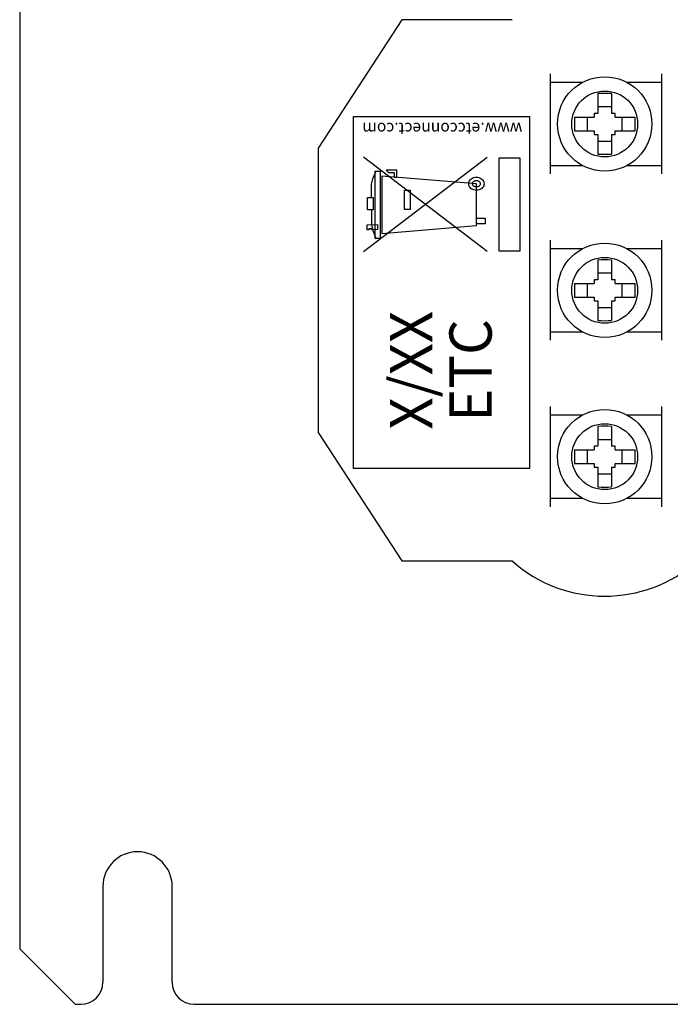
# Model space of a CAD drawing. Extents: x 0.4 to 14.4, y 0.3 to 10.5.
# Drawn here: x 10.4 to 12.2, y 0.3 to 3.1 of the extents above; entities that cross this region are included whole.
import ezdxf

# ---------------------------------------------------------------- set-up
doc = ezdxf.new("R2010")
doc.units = 0
doc.header["$LTSCALE"] = 0.75
doc.header["$MEASUREMENT"] = 0
doc.layers.get('0').update_dxf_attribs({"linetype": 'CONTINUOUS'})
for name, color, linetype in [('J-BOX COVER SQR - 7492A3003', 7, 'CONTINUOUS'), ('LABEL', 2, 'CONTINUOUS'), ('OBJECT', 7, 'CONTINUOUS')]:
    doc.layers.add(name, color=color, linetype=linetype)
doc.styles.add('ARIAL', font='arial.ttf')

msp = doc.modelspace()

# ---------------------------------------------------------------- linework, layer by layer
for p, q in [((11.8748, 2.6968), (11.8748, 2.9807)), ((12.1898, 2.9807), (12.1898, 2.6968)), ((11.9654, 2.9569), (11.8748, 2.9569)), ((12.1898, 2.9569), (12.0914, 2.9569)), ((12.0087, 2.9248), (12.0087, 2.8683)), ((12.0481, 2.9248), (12.0481, 2.8683)), ((12.0087, 2.888), (12.0481, 2.888)), ((11.9423, 2.8584), (11.9985, 2.8584)), ((11.9792, 2.8191), (11.9792, 2.8584)), ((12.0087, 2.8683), (11.9985, 2.8683)), ((11.9985, 2.8683), (11.9985, 2.8584)), ((12.0583, 2.8683), (12.0481, 2.8683)), ((12.0583, 2.8584), (12.0583, 2.8683)), ((12.0583, 2.8584), (12.1145, 2.8584)), ((12.0776, 2.8191), (12.0776, 2.8584)), ((11.9423, 2.8191), (11.9985, 2.8191)), ((11.9985, 2.8191), (11.9985, 2.8092)), ((11.9985, 2.8092), (12.0087, 2.8092)), ((12.0087, 2.8092), (12.0087, 2.7527)), ((12.0481, 2.8092), (12.0481, 2.7527)), ((12.0481, 2.8092), (12.0583, 2.8092)), ((12.0583, 2.8092), (12.0583, 2.8191)), ((12.0583, 2.8191), (12.1145, 2.8191)), ((12.0087, 2.7895), (12.0481, 2.7895)), ((11.8748, 2.7206), (11.9654, 2.7206)), ((12.0914, 2.7206), (12.1898, 2.7206)), ((11.8748, 2.2243), (11.8748, 2.5083)), ((12.1898, 2.5083), (12.1898, 2.2243)), ((11.9654, 2.4844), (11.8748, 2.4844)), ((12.1898, 2.4844), (12.0914, 2.4844)), ((12.0087, 2.4524), (12.0087, 2.3958)), ((12.0481, 2.4524), (12.0481, 2.3958)), ((12.0087, 2.4155), (12.0481, 2.4155)), ((11.9423, 2.386), (11.9985, 2.386)), ((11.9792, 2.3466), (11.9792, 2.386)), ((12.0087, 2.3958), (11.9985, 2.3958)), ((11.9985, 2.3958), (11.9985, 2.386)), ((12.0583, 2.3958), (12.0481, 2.3958)), ((12.0583, 2.386), (12.0583, 2.3958)), ((12.0583, 2.386), (12.1145, 2.386)), ((12.0776, 2.3466), (12.0776, 2.386)), ((11.9423, 2.3466), (11.9985, 2.3466)), ((11.9985, 2.3466), (11.9985, 2.3368)), ((11.9985, 2.3368), (12.0087, 2.3368)), ((12.0087, 2.3368), (12.0087, 2.2802)), ((12.0481, 2.3368), (12.0481, 2.2802)), ((12.0481, 2.3368), (12.0583, 2.3368)), ((12.0583, 2.3368), (12.0583, 2.3466)), ((12.0583, 2.3466), (12.1145, 2.3466)), ((12.0087, 2.3171), (12.0481, 2.3171)), ((11.8748, 2.2482), (11.9654, 2.2482)), ((12.0914, 2.2482), (12.1898, 2.2482)), ((11.8748, 1.7519), (11.8748, 2.0359)), ((12.1898, 2.0359), (12.1898, 1.7519)), ((11.9654, 2.012), (11.8748, 2.012)), ((12.1898, 2.012), (12.0914, 2.012)), ((12.0087, 1.98), (12.0087, 1.9234)), ((12.0481, 1.98), (12.0481, 1.9234)), ((12.0087, 1.9431), (12.0481, 1.9431)), ((11.9423, 1.9136), (11.9985, 1.9136)), ((11.9792, 1.8742), (11.9792, 1.9136)), ((12.0087, 1.9234), (11.9985, 1.9234)), ((11.9985, 1.9234), (11.9985, 1.9136)), ((12.0583, 1.9234), (12.0481, 1.9234)), ((12.0583, 1.9136), (12.0583, 1.9234)), ((12.0583, 1.9136), (12.1145, 1.9136)), ((12.0776, 1.8742), (12.0776, 1.9136)), ((11.9423, 1.8742), (11.9985, 1.8742)), ((11.9985, 1.8742), (11.9985, 1.8643)), ((12.0583, 1.8643), (12.0583, 1.8742)), ((12.0583, 1.8742), (12.1145, 1.8742)), ((11.9985, 1.8643), (12.0087, 1.8643)), ((12.0087, 1.8643), (12.0087, 1.8078)), ((12.0481, 1.8643), (12.0481, 1.8078)), ((12.0481, 1.8643), (12.0583, 1.8643)), ((12.0087, 1.8447), (12.0481, 1.8447)), ((11.8748, 1.7758), (11.9654, 1.7758)), ((12.0914, 1.7758), (12.1898, 1.7758))]:
    msp.add_line(p, q)
for centre, radius in [((12.0284, 2.8387), 0.1339), ((12.0284, 2.8387), 0.0936), ((12.0284, 2.3663), 0.1339), ((12.0284, 2.3663), 0.0936), ((12.0284, 1.8939), 0.1339), ((12.0284, 1.8939), 0.0936)]:
    msp.add_circle(centre, radius)
for centre, radius, start, end in [((12.0284, 1.2792), 1.6457, 89.3147, 90.6853), ((13.5881, 2.8387), 1.6459, 179.3147, 180.6853), ((10.4689, 2.8387), 1.6457, 359.3147, 0.6853), ((12.0284, 4.3983), 1.6457, 269.3147, 270.6853), ((12.0284, 0.8067), 1.6458, 89.3147, 90.6853), ((13.5881, 2.3663), 1.6459, 179.3147, 180.6853), ((10.4689, 2.3663), 1.6457, 359.3147, 0.6853), ((12.0284, 3.9259), 1.6458, 269.3147, 270.6853), ((12.0284, 0.3344), 1.6457, 89.3147, 90.6853), ((13.5881, 1.8939), 1.6459, 179.3147, 180.6853), ((10.4689, 1.8939), 1.6457, 359.3147, 0.6853), ((12.0284, 3.4534), 1.6457, 269.3147, 270.6853)]:
    msp.add_arc(centre, radius, start, end)
at = {"layer": 'J-BOX COVER SQR - 7492A3003'}
for p, q in [((10.3671, 4.2364), (10.3671, 0.4962)), ((10.6032, 0.6734), (10.6032, 0.4012)), ((10.8002, 0.4012), (10.8002, 0.6734)), ((10.3671, 0.4962), (10.5245, 0.3387)), ((10.5245, 0.3387), (10.5407, 0.3387)), ((10.8627, 0.3387), (13.9265, 0.3387))]:
    msp.add_line(p, q, dxfattribs=at)
for centre, radius, start, end in [((10.7017, 0.6734), 0.0985, 0, 180), ((10.5407, 0.4012), 0.0625, 270, 0), ((10.8627, 0.4012), 0.0625, 180, 270)]:
    msp.add_arc(centre, radius, start, end, dxfattribs=at)
at = {"layer": 'LABEL'}
for points in [[(11.3151, 1.8601), (11.3151, 2.8601), (11.8151, 2.8601), (11.8151, 1.8601), (11.3151, 1.8601)], [(11.343, 2.4761), (11.6945, 2.7442)], [(11.6945, 2.4761), (11.343, 2.7442)], [(11.7286, 2.4776), (11.7286, 2.7427), (11.7871, 2.7427), (11.7871, 2.4776), (11.7286, 2.4776)], [(11.3661, 2.6298), (11.3661, 2.6677), (11.3701, 2.6825), (11.3791, 2.7052)], [(11.3769, 2.5132), (11.3769, 2.7046), (11.3903, 2.7046), (11.3903, 2.5132), (11.3769, 2.5132)], [(11.3951, 2.5278), (11.664, 2.5506), (11.664, 2.6686), (11.3951, 2.6908), (11.3951, 2.5278)], [(11.4383, 2.6873), (11.4383, 2.7077), (11.4074, 2.7077), (11.4142, 2.7007), (11.4303, 2.7007), (11.4303, 2.6873), (11.4383, 2.6873)], [(11.664, 2.6502), (11.6604, 2.6505), (11.657, 2.6512), (11.6539, 2.6523), (11.651, 2.6539), (11.6485, 2.6557), (11.6463, 2.6579), (11.6445, 2.6604), (11.6432, 2.6631), (11.6423, 2.666), (11.6421, 2.669), (11.6423, 2.6721), (11.6432, 2.6749), (11.6445, 2.6776), (11.6463, 2.6801), (11.6485, 2.6823), (11.651, 2.6842), (11.6539, 2.6857), (11.657, 2.6868), (11.6604, 2.6875), (11.664, 2.6878), (11.6675, 2.6875), (11.6709, 2.6868), (11.674, 2.6857), (11.6769, 2.6842), (11.6794, 2.6823), (11.6816, 2.6801), (11.6834, 2.6776), (11.6847, 2.6749), (11.6856, 2.6721), (11.6858, 2.669), (11.6856, 2.666), (11.6847, 2.6631), (11.6834, 2.6604), (11.6816, 2.6579), (11.6794, 2.6557), (11.6769, 2.6539), (11.674, 2.6523), (11.6709, 2.6512), (11.6675, 2.6505), (11.664, 2.6502)], [(11.664, 2.6596), (11.6622, 2.6597), (11.6605, 2.6601), (11.6589, 2.6607), (11.6575, 2.6614), (11.6562, 2.6624), (11.6551, 2.6635), (11.6542, 2.6647), (11.6536, 2.666), (11.6532, 2.6675), (11.653, 2.669), (11.6532, 2.6705), (11.6536, 2.672), (11.6542, 2.6733), (11.6551, 2.6745), (11.6562, 2.6756), (11.6575, 2.6766), (11.6589, 2.6773), (11.6605, 2.6779), (11.6622, 2.6783), (11.664, 2.6784), (11.6657, 2.6783), (11.6674, 2.6779), (11.669, 2.6773), (11.6704, 2.6766), (11.6717, 2.6756), (11.6728, 2.6745), (11.6737, 2.6733), (11.6743, 2.672), (11.6748, 2.6705), (11.6749, 2.669), (11.6748, 2.6675), (11.6743, 2.666), (11.6737, 2.6647), (11.6728, 2.6635), (11.6717, 2.6624), (11.6704, 2.6614), (11.669, 2.6607), (11.6674, 2.6601), (11.6657, 2.6597), (11.664, 2.6596)], [(11.3551, 2.5949), (11.3551, 2.6302), (11.3705, 2.6302), (11.3705, 2.5949), (11.3551, 2.5949)], [(11.4601, 2.5958), (11.4601, 2.651), (11.4758, 2.651), (11.4758, 2.5958), (11.4601, 2.5958)], [(11.3661, 2.594), (11.3661, 2.5521), (11.3702, 2.5357), (11.3792, 2.5126)], [(11.3534, 2.5385), (11.3534, 2.5525), (11.3831, 2.553), (11.3831, 2.5389), (11.3661, 2.5385), (11.3661, 2.5408), (11.359, 2.5408), (11.359, 2.5385), (11.3534, 2.5385)], [(11.664, 2.5712), (11.6893, 2.5712), (11.6893, 2.5553), (11.664, 2.5553)]]:
    msp.add_lwpolyline(points, dxfattribs=at)
at = {"layer": 'OBJECT'}
for p, q in [((11.4526, 3.1348), (11.2146, 2.7698)), ((11.7653, 3.1348), (11.4526, 3.1348)), ((11.2146, 2.7698), (11.2146, 1.9628)), ((11.2146, 1.9628), (11.4526, 1.5978)), ((11.4526, 1.5978), (11.7653, 1.5978))]:
    msp.add_line(p, q, dxfattribs=at)
msp.add_arc((12.0284, 1.8939), 0.3961, 228.3754, 311.6246, dxfattribs=at)

# ---------------------------------------------------------------- texts
at = {"layer": 'LABEL', "style": 'ARIAL', "width": 0.975}
for s, height, rotation, p in [('www.etcconnect.com', 0.033418, 180, (11.7946, 2.842)), ('X/XX', 0.12, 90, (11.5386, 1.9709)), ('ETC', 0.12, 90, (11.7074, 1.9931))]:
    msp.add_text(s, height=height, rotation=rotation, dxfattribs=at).set_placement(p)

doc.saveas('drawing.dxf')
